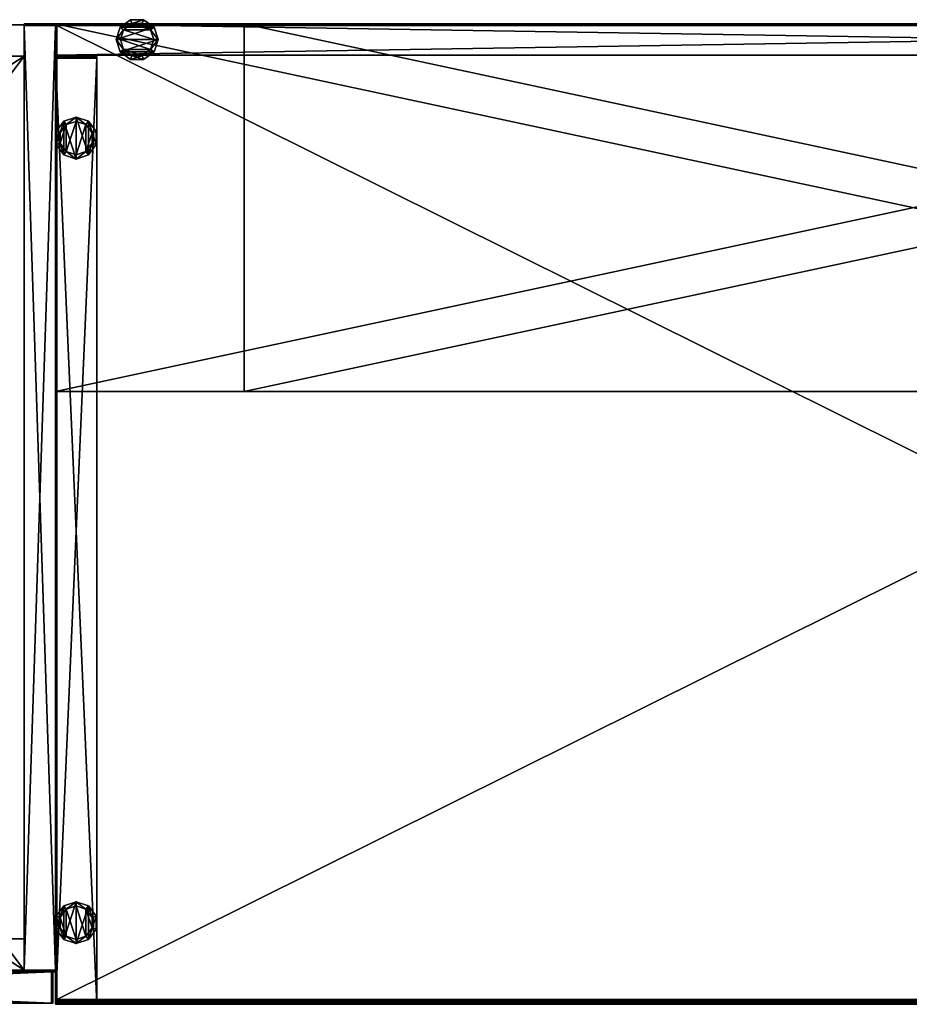
# Model space of a CAD drawing. Units: inches. Extents: x 82 to 885, y 215 to 379.
# Drawn here: x 729 to 750, y 342 to 366 of the extents above; entities that cross this region are included whole.
import ezdxf

# ---------------------------------------------------------------- set-up
doc = ezdxf.new("R2010")
doc.units = ezdxf.units.IN
doc.header["$MEASUREMENT"] = 0
for name, color, linetype in [('A-FURN', 7, 'Continuous'), ('AFUFR-3-BKLM', 15, 'Continuous'), ('AFUFR-3-EDPL', 19, 'Continuous'), ('AFUFR-3-GLPL', 17, 'Continuous'), ('AFUFR-3-MDLM', 15, 'Continuous'), ('AFUFR-3-TPLM', 15, 'Continuous'), ('AFUFR-P-T', 7, 'Continuous'), ('AFUST-3-BKLM', 15, 'Continuous'), ('AFUST-3-DRLM', 15, 'Continuous'), ('AFUST-3-SHLM', 15, 'Continuous'), ('AFUST-3-SILM', 15, 'Continuous'), ('AFUST-3-TPLM', 15, 'Continuous'), ('AFUST-3-VNLM', 15, 'Continuous'), ('AFUST-P-T', 7, 'Continuous'), ('AFUUS-3-SHLM', 15, 'Continuous'), ('AFUUS-P-T', 7, 'Continuous')]:
    doc.layers.add(name, color=color, linetype=linetype)
doc.styles.get("Standard").update_dxf_attribs({"font": 'cityb___.ttf', "width": 0.666667})

# ---------------------------------------------------------------- blocks, each defined once
blk = doc.blocks.new('3_66-3672WC')
at = {"layer": 'AFUST-P-T', "flags": 1}
for tag, height in [('CAPTG', 2.5), ('CAPPN', 0.001), ('CAPMG', 0.001), ('CAPMC', 0.001), ('CAPQT', 0.001), ('CAPDH', 0.001), ('CAPGC', 0.001)]:
    blk.add_attdef(tag, (0, 0), '', height=height, dxfattribs=at)
at = {"layer": 'AFUST-3-BKLM'}
mesh = blk.add_polyface(dxfattribs=at)
corners = [(35.232, -0.02, 0.409), (35.232, -0.787, 0.409), (0.768, -0.02, 0.409), (0.768, -0.787, 0.409), (0.768, -0.02, 70.503), (35.232, -0.02, 70.503), (0.768, -0.787, 70.503), (35.232, -0.787, 70.503), (0.768, -0.02, 70.543), (0.768, -0.787, 70.543), (35.232, -0.02, 70.543), (35.232, -0.787, 70.543), (35.232, -0.02, 0.37), (35.232, -0.787, 0.37), (0.768, -0.02, 0.37), (0.768, -0.787, 0.37)]
mesh.append_faces([[corners[k] for k in face] for face in [(0, 1, 2, 2), (2, 4, 0, 0), (4, 6, 5, 5), (3, 6, 2, 2), (0, 5, 1, 1), (1, 7, 3, 3), (8, 9, 10, 10), (4, 8, 5, 5), (6, 4, 7, 7), (9, 6, 11, 11), (7, 5, 11, 11), (9, 8, 6, 6), (12, 13, 14, 14), (0, 12, 2, 2), (1, 0, 3, 3), (13, 1, 15, 15), (3, 2, 15, 15), (13, 12, 1, 1)]], dxfattribs={"vtx1": -1, "vtx2": -1})
mesh.append_faces([[corners[k] for k in face] for face in [(1, 3, 2, 2), (4, 5, 0, 0), (6, 7, 5, 5), (6, 4, 2, 2), (5, 7, 1, 1), (7, 6, 3, 3), (9, 11, 10, 10), (8, 10, 5, 5), (4, 5, 7, 7), (6, 7, 11, 11), (5, 10, 11, 11), (8, 4, 6, 6), (13, 15, 14, 14), (12, 14, 2, 2), (0, 2, 3, 3), (1, 3, 15, 15), (2, 14, 15, 15), (12, 0, 1, 1)]], dxfattribs={"vtx2": -1, "vtx3": -1})
at = {"layer": 'AFUST-3-DRLM'}
mesh = blk.add_polyface(dxfattribs=at)
corners = [(35.902, -23.205, 70.484), (35.902, -23.972, 70.484), (35.902, -23.205, 0.909), (35.902, -23.972, 0.909), (18.098, -23.205, 70.484), (18.098, -23.205, 0.909), (18.098, -23.972, 0.909), (18.098, -23.972, 70.484), (35.902, -23.205, 70.523), (35.902, -23.972, 70.523), (18.098, -23.972, 70.523), (18.098, -23.205, 70.523), (18.059, -23.205, 70.523), (18.059, -23.972, 70.523), (18.059, -23.972, 0.87), (18.098, -23.972, 0.87), (18.059, -23.205, 0.87), (18.098, -23.205, 0.87), (35.902, -23.972, 0.87), (35.902, -23.205, 0.87), (35.941, -23.972, 70.523), (35.941, -23.205, 70.523), (35.941, -23.972, 0.87), (35.941, -23.205, 0.87)]
mesh.append_faces([[corners[k] for k in face] for face in [(0, 1, 2, 2), (0, 2, 4, 4), (2, 3, 5, 5), (5, 6, 4, 4), (1, 0, 7, 7), (3, 1, 6, 6), (8, 9, 0, 0), (10, 7, 9, 9), (11, 10, 8, 8), (4, 11, 0, 0), (7, 4, 1, 1), (4, 7, 11, 11), (12, 13, 11, 11), (14, 15, 13, 13), (16, 14, 12, 12), (17, 16, 11, 11), (15, 17, 10, 10), (17, 15, 16, 16), (17, 15, 5, 5), (18, 3, 15, 15), (19, 18, 17, 17), (2, 19, 5, 5), (3, 2, 6, 6), (2, 3, 19, 19), (20, 21, 9, 9), (22, 23, 20, 20), (18, 22, 9, 9), (19, 18, 8, 8), (23, 19, 21, 21), (18, 19, 22, 22)]], dxfattribs={"vtx1": -1, "vtx2": -1})
mesh.append_faces([[corners[k] for k in face] for face in [(1, 3, 2, 2), (2, 5, 4, 4), (3, 6, 5, 5), (6, 7, 4, 4), (0, 4, 7, 7), (1, 7, 6, 6), (9, 1, 0, 0), (7, 1, 9, 9), (10, 9, 8, 8), (11, 8, 0, 0), (4, 0, 1, 1), (7, 10, 11, 11), (13, 10, 11, 11), (15, 10, 13, 13), (14, 13, 12, 12), (16, 12, 11, 11), (17, 11, 10, 10), (15, 14, 16, 16), (15, 6, 5, 5), (3, 6, 15, 15), (18, 15, 17, 17), (19, 17, 5, 5), (2, 5, 6, 6), (3, 18, 19, 19), (21, 8, 9, 9), (23, 21, 20, 20), (22, 20, 9, 9), (18, 9, 8, 8), (19, 8, 21, 21), (19, 23, 22, 22)]], dxfattribs={"vtx2": -1, "vtx3": -1})
at = {"layer": 'AFUST-3-SHLM'}
mesh = blk.add_polyface(dxfattribs=at)
corners = [(0.768, -23.165, 3.39), (0.768, -23.165, 2.622), (35.232, -23.165, 3.39), (35.232, -23.165, 2.622), (35.232, -0.787, 2.622), (35.232, -0.787, 3.39), (0.768, -0.787, 2.622), (0.768, -0.787, 3.39), (0.768, -23.205, 3.39), (0.768, -23.205, 2.622), (35.232, -23.205, 3.39), (35.232, -23.205, 2.622)]
mesh.append_faces([[corners[k] for k in face] for face in [(0, 1, 2, 2), (3, 4, 2, 2), (3, 1, 4, 4), (0, 7, 1, 1), (7, 5, 6, 6), (0, 2, 7, 7), (8, 9, 10, 10), (0, 8, 2, 2), (1, 0, 3, 3), (9, 1, 11, 11), (3, 2, 11, 11), (9, 8, 1, 1)]], dxfattribs={"vtx1": -1, "vtx2": -1})
mesh.append_faces([[corners[k] for k in face] for face in [(1, 3, 2, 2), (4, 5, 2, 2), (1, 6, 4, 4), (7, 6, 1, 1), (5, 4, 6, 6), (2, 5, 7, 7), (9, 11, 10, 10), (8, 10, 2, 2), (0, 2, 3, 3), (1, 3, 11, 11), (2, 10, 11, 11), (8, 0, 1, 1)]], dxfattribs={"vtx2": -1, "vtx3": -1})
mesh = blk.add_polyface(dxfattribs=at)
corners = [(18.508, -23.165, 56.231), (18.508, -23.165, 55.464), (35.232, -23.165, 56.231), (35.232, -23.165, 55.464), (35.232, -0.787, 55.464), (35.232, -0.787, 56.231), (18.508, -0.787, 55.464), (18.508, -0.787, 56.231)]
mesh.append_faces([[corners[k] for k in face] for face in [(0, 1, 2, 2), (3, 4, 2, 2), (3, 1, 4, 4), (0, 7, 1, 1), (7, 5, 6, 6), (0, 2, 7, 7)]], dxfattribs={"vtx1": -1, "vtx2": -1})
mesh.append_faces([[corners[k] for k in face] for face in [(1, 3, 2, 2), (4, 5, 2, 2), (1, 6, 4, 4), (7, 6, 1, 1), (5, 4, 6, 6), (2, 5, 7, 7)]], dxfattribs={"vtx2": -1, "vtx3": -1})
at = {"layer": 'AFUST-3-SILM'}
mesh = blk.add_polyface(dxfattribs=at)
corners = [(36, -23.165, 70.503), (35.232, -23.165, 70.503), (36, -23.165, 0.409), (35.232, -23.165, 0.409), (36, -0.039, 70.503), (36, -0.039, 0.409), (35.232, -0.039, 0.409), (35.232, -0.039, 70.503), (36, -23.165, 70.543), (35.232, -23.165, 70.543), (35.232, -0.039, 70.543), (36, -0.039, 70.543), (36, 0, 70.543), (35.232, 0, 70.543), (35.232, 0, 0.37), (35.232, -0.039, 0.37), (36, 0, 0.37), (36, -0.039, 0.37), (35.232, -23.165, 0.37), (36, -23.165, 0.37), (35.232, -23.205, 70.543), (36, -23.205, 70.543), (35.232, -23.205, 0.37), (36, -23.205, 0.37)]
mesh.append_faces([[corners[k] for k in face] for face in [(0, 1, 2, 2), (0, 2, 4, 4), (2, 3, 5, 5), (5, 6, 4, 4), (1, 0, 7, 7), (3, 1, 6, 6), (8, 9, 0, 0), (10, 7, 9, 9), (11, 10, 8, 8), (4, 11, 0, 0), (7, 4, 1, 1), (4, 7, 11, 11), (12, 13, 11, 11), (14, 15, 13, 13), (16, 14, 12, 12), (17, 16, 11, 11), (15, 17, 10, 10), (17, 15, 16, 16), (17, 15, 5, 5), (18, 3, 15, 15), (19, 18, 17, 17), (2, 19, 5, 5), (3, 2, 6, 6), (2, 3, 19, 19), (20, 21, 9, 9), (22, 23, 20, 20), (18, 22, 9, 9), (19, 18, 8, 8), (23, 19, 21, 21), (18, 19, 22, 22)]], dxfattribs={"vtx1": -1, "vtx2": -1})
mesh.append_faces([[corners[k] for k in face] for face in [(1, 3, 2, 2), (2, 5, 4, 4), (3, 6, 5, 5), (6, 7, 4, 4), (0, 4, 7, 7), (1, 7, 6, 6), (9, 1, 0, 0), (7, 1, 9, 9), (10, 9, 8, 8), (11, 8, 0, 0), (4, 0, 1, 1), (7, 10, 11, 11), (13, 10, 11, 11), (15, 10, 13, 13), (14, 13, 12, 12), (16, 12, 11, 11), (17, 11, 10, 10), (15, 14, 16, 16), (15, 6, 5, 5), (3, 6, 15, 15), (18, 15, 17, 17), (19, 17, 5, 5), (2, 5, 6, 6), (3, 18, 19, 19), (21, 8, 9, 9), (23, 21, 20, 20), (22, 20, 9, 9), (18, 9, 8, 8), (19, 8, 21, 21), (19, 23, 22, 22)]], dxfattribs={"vtx2": -1, "vtx3": -1})
at = {"layer": 'AFUST-3-TPLM'}
mesh = blk.add_polyface(dxfattribs=at)
corners = [(0.768, -23.165, 70.523), (0.768, -23.165, 69.755), (35.232, -23.165, 70.523), (35.232, -23.165, 69.755), (35.232, -0.787, 69.755), (35.232, -0.787, 70.523), (0.768, -0.787, 69.755), (0.768, -0.787, 70.523), (0.768, -23.205, 70.523), (0.768, -23.205, 69.755), (35.232, -23.205, 70.523), (35.232, -23.205, 69.755)]
mesh.append_faces([[corners[k] for k in face] for face in [(0, 1, 2, 2), (3, 4, 2, 2), (3, 1, 4, 4), (0, 7, 1, 1), (7, 5, 6, 6), (0, 2, 7, 7), (8, 9, 10, 10), (0, 8, 2, 2), (1, 0, 3, 3), (9, 1, 11, 11), (3, 2, 11, 11), (9, 8, 1, 1)]], dxfattribs={"vtx1": -1, "vtx2": -1})
mesh.append_faces([[corners[k] for k in face] for face in [(1, 3, 2, 2), (4, 5, 2, 2), (1, 6, 4, 4), (7, 6, 1, 1), (5, 4, 6, 6), (2, 5, 7, 7), (9, 11, 10, 10), (8, 10, 2, 2), (0, 2, 3, 3), (1, 3, 11, 11), (2, 10, 11, 11), (8, 0, 1, 1)]], dxfattribs={"vtx2": -1, "vtx3": -1})
at = {"layer": 'AFUST-3-VNLM'}
mesh = blk.add_polyface(dxfattribs=at)
corners = [(0.768, -23.165, 0.409), (0.768, -22.398, 0.409), (35.232, -23.165, 0.409), (35.232, -22.398, 0.409), (35.232, -23.165, 2.583), (0.768, -23.165, 2.583), (35.232, -22.398, 2.583), (0.768, -22.398, 2.583), (35.232, -23.165, 2.622), (35.232, -22.398, 2.622), (0.768, -23.165, 2.622), (0.768, -22.398, 2.622), (0.768, -23.165, 0.37), (0.768, -22.398, 0.37), (35.232, -23.165, 0.37), (35.232, -22.398, 0.37)]
mesh.append_faces([[corners[k] for k in face] for face in [(0, 1, 2, 2), (2, 4, 0, 0), (4, 6, 5, 5), (3, 6, 2, 2), (0, 5, 1, 1), (1, 7, 3, 3), (8, 9, 10, 10), (4, 8, 5, 5), (6, 4, 7, 7), (9, 6, 11, 11), (7, 5, 11, 11), (9, 8, 6, 6), (12, 13, 14, 14), (0, 12, 2, 2), (1, 0, 3, 3), (13, 1, 15, 15), (3, 2, 15, 15), (13, 12, 1, 1)]], dxfattribs={"vtx1": -1, "vtx2": -1})
mesh.append_faces([[corners[k] for k in face] for face in [(1, 3, 2, 2), (4, 5, 0, 0), (6, 7, 5, 5), (6, 4, 2, 2), (5, 7, 1, 1), (7, 6, 3, 3), (9, 11, 10, 10), (8, 10, 5, 5), (4, 5, 7, 7), (6, 7, 11, 11), (5, 10, 11, 11), (8, 4, 6, 6), (13, 15, 14, 14), (12, 14, 2, 2), (0, 2, 3, 3), (1, 3, 15, 15), (2, 14, 15, 15), (12, 0, 1, 1)]], dxfattribs={"vtx2": -1, "vtx3": -1})
blk = doc.blocks.new('3_66-2330EP')
at = {"layer": 'AFUFR-P-T', "flags": 1}
for tag, height in [('CAPTG', 2.5), ('CAPPN', 0.001), ('CAPMG', 0.001), ('CAPMC', 0.001), ('CAPQT', 0.001), ('CAPDH', 0.001), ('CAPGC', 0.001)]:
    blk.add_attdef(tag, (0, 0), '', height=height, dxfattribs=at)
at = {"layer": 'AFUFR-3-BKLM'}
mesh = blk.add_polyface(dxfattribs=at)
corners = [(1.016, -23.165, 28.684), (1.016, 0, 28.684), (0, -23.165, 28.684), (0, 0, 28.684), (0, -23.165, 0.436), (0, 0, 0.436), (1.016, -23.165, 0.436), (1.016, 0, 0.436), (0, -23.205, 28.684), (1.016, -23.205, 28.684), (1.016, -23.205, 0.436), (0, -23.205, 0.436)]
mesh.append_faces([[corners[k] for k in face] for face in [(2, 1, 3, 3), (6, 5, 7, 7), (2, 5, 4, 4), (3, 7, 5, 5), (1, 6, 7, 7), (0, 4, 6, 6), (0, 8, 9, 9), (10, 4, 6, 6), (9, 6, 0, 0), (2, 11, 8, 8), (6, 2, 0, 0), (11, 9, 8, 8)]], dxfattribs={"vtx0": -1, "vtx2": -1})
mesh.append_faces([[corners[k] for k in face] for face in [(0, 1, 2, 2), (4, 5, 6, 6), (3, 5, 2, 2), (1, 7, 3, 3), (0, 6, 1, 1), (2, 4, 0, 0), (2, 8, 0, 0), (11, 4, 10, 10), (10, 6, 9, 9), (4, 11, 2, 2), (4, 2, 6, 6), (10, 9, 11, 11)]], dxfattribs={"vtx1": -1, "vtx2": -1})
at = {"layer": 'AFUFR-3-GLPL'}
mesh = blk.add_polyface(dxfattribs=at)
corners = [(0.508, -2.41, 0.37), (0.267, -2.332, 0.37), (0.508, -2.41, 0.185), (0.267, -2.332, 0.185), (0.749, -2.332, 0.37), (0.749, -2.332, 0.185), (0.898, -2.127, 0.37), (0.898, -2.127, 0.185), (0.898, -1.873, 0.37), (0.898, -1.873, 0.185), (0.749, -1.668, 0.37), (0.749, -1.668, 0.185), (0.508, -1.59, 0.37), (0.508, -1.59, 0.185), (0.267, -1.668, 0.37), (0.267, -1.668, 0.185), (0.118, -1.873, 0.37), (0.118, -1.873, 0.185), (0.118, -2.127, 0.37), (0.118, -2.127, 0.185), (0.021, -1.842), (0.021, -2.158), (0.021, -1.842, 0.185), (0.021, -2.158, 0.185), (0.207, -1.586), (0.207, -1.586, 0.185), (0.508, -1.488), (0.508, -1.488, 0.185), (0.809, -1.586), (0.809, -1.586, 0.185), (0.995, -1.842), (0.995, -1.842, 0.185), (0.995, -2.158), (0.995, -2.158, 0.185), (0.809, -2.414), (0.809, -2.414, 0.185), (0.508, -2.512), (0.508, -2.512, 0.185), (0.207, -2.414), (0.207, -2.414, 0.185)]
mesh.append_faces([[corners[k] for k in face] for face in [(16, 1, 14, 14), (14, 0, 12, 12), (12, 4, 10, 10), (37, 3, 39, 39), (39, 19, 23, 23), (23, 17, 22, 22), (22, 17, 25, 25), (25, 15, 27, 27), (27, 11, 29, 29), (29, 9, 31, 31), (31, 9, 33, 33), (33, 7, 35, 35), (35, 5, 37, 37), (21, 24, 38, 38), (38, 26, 36, 36), (36, 28, 34, 34)]], dxfattribs={"vtx0": -1, "vtx1": -1, "vtx2": -1})
mesh.append_faces([[corners[k] for k in face] for face in [(2, 1, 3, 3), (5, 0, 2, 2), (7, 4, 5, 5), (9, 6, 7, 7), (11, 8, 9, 9), (13, 10, 11, 11), (15, 12, 13, 13), (17, 14, 15, 15), (19, 16, 17, 17), (3, 18, 19, 19), (10, 6, 8, 8), (22, 21, 23, 23), (25, 20, 22, 22), (27, 24, 25, 25), (29, 26, 27, 27), (31, 28, 29, 29), (33, 30, 31, 31), (35, 32, 33, 33), (37, 34, 35, 35), (39, 36, 37, 37), (23, 38, 39, 39), (34, 30, 32, 32)]], dxfattribs={"vtx0": -1, "vtx2": -1})
mesh.append_faces([[corners[k] for k in face] for face in [(14, 1, 0, 0), (12, 0, 4, 4), (10, 4, 6, 6), (37, 2, 3, 3), (39, 3, 19, 19), (23, 19, 17, 17), (25, 17, 15, 15), (27, 15, 13, 13), (27, 13, 11, 11), (29, 11, 9, 9), (33, 9, 7, 7), (35, 7, 5, 5), (38, 24, 26, 26), (36, 26, 28, 28), (34, 28, 30, 30)]], dxfattribs={"vtx0": -1, "vtx2": -1, "vtx3": -1})
mesh.append_faces([[corners[k] for k in face] for face in [(0, 1, 2, 2), (4, 0, 5, 5), (6, 4, 7, 7), (8, 6, 9, 9), (10, 8, 11, 11), (12, 10, 13, 13), (14, 12, 15, 15), (16, 14, 17, 17), (18, 16, 19, 19), (1, 18, 3, 3), (18, 1, 16, 16), (20, 21, 22, 22), (24, 20, 25, 25), (26, 24, 27, 27), (28, 26, 29, 29), (30, 28, 31, 31), (32, 30, 33, 33), (34, 32, 35, 35), (36, 34, 37, 37), (38, 36, 39, 39), (21, 38, 23, 23)]], dxfattribs={"vtx1": -1, "vtx2": -1})
mesh.append_faces([[corners[k] for k in face] for face in [(5, 2, 37, 37)]], dxfattribs={"vtx1": -1, "vtx2": -1, "vtx3": -1})
mesh.append_faces([[corners[k] for k in face] for face in [(21, 20, 24, 24)]], dxfattribs={"vtx2": -1, "vtx3": -1})
mesh = blk.add_polyface(dxfattribs=at)
corners = [(0.021, -21.363, 0.185), (0.021, -21.047), (0.021, -21.363), (0.021, -21.047, 0.185), (0.207, -21.619, 0.185), (0.207, -21.619), (0.508, -21.717, 0.185), (0.508, -21.717), (0.809, -21.619, 0.185), (0.809, -21.619), (0.995, -21.363, 0.185), (0.995, -21.363), (0.995, -21.047, 0.185), (0.995, -21.047), (0.809, -20.791, 0.185), (0.809, -20.791), (0.508, -20.693, 0.185), (0.508, -20.693), (0.207, -20.791, 0.185), (0.207, -20.791), (0.508, -20.795, 0.185), (0.267, -20.873, 0.37), (0.508, -20.795, 0.37), (0.267, -20.873, 0.185), (0.749, -20.873, 0.185), (0.749, -20.873, 0.37), (0.898, -21.078, 0.185), (0.898, -21.078, 0.37), (0.898, -21.331, 0.185), (0.898, -21.331, 0.37), (0.749, -21.536, 0.185), (0.749, -21.536, 0.37), (0.508, -21.615, 0.185), (0.508, -21.615, 0.37), (0.267, -21.536, 0.185), (0.267, -21.536, 0.37), (0.118, -21.331, 0.185), (0.118, -21.331, 0.37), (0.118, -21.078, 0.185), (0.118, -21.078, 0.37)]
mesh.append_faces([[corners[k] for k in face] for face in [(35, 21, 37, 37), (33, 22, 35, 35), (31, 25, 33, 33), (18, 23, 16, 16), (3, 38, 18, 18), (0, 36, 3, 3), (4, 36, 0, 0), (6, 34, 4, 4), (8, 30, 6, 6), (10, 28, 8, 8), (12, 28, 10, 10), (14, 26, 12, 12), (16, 24, 14, 14), (19, 5, 1, 1), (17, 7, 19, 19), (15, 9, 17, 17)]], dxfattribs={"vtx0": -1, "vtx1": -1, "vtx2": -1})
mesh.append_faces([[corners[k] for k in face] for face in [(0, 1, 2, 2), (4, 2, 5, 5), (6, 5, 7, 7), (8, 7, 9, 9), (10, 9, 11, 11), (12, 11, 13, 13), (14, 13, 15, 15), (16, 15, 17, 17), (18, 17, 19, 19), (3, 19, 1, 1), (20, 21, 22, 22), (24, 22, 25, 25), (26, 25, 27, 27), (28, 27, 29, 29), (30, 29, 31, 31), (32, 31, 33, 33), (34, 33, 35, 35), (36, 35, 37, 37), (38, 37, 39, 39), (23, 39, 21, 21), (37, 21, 39, 39)]], dxfattribs={"vtx0": -1, "vtx2": -1})
mesh.append_faces([[corners[k] for k in face] for face in [(16, 20, 24, 24)]], dxfattribs={"vtx0": -1, "vtx2": -1, "vtx3": -1})
mesh.append_faces([[corners[k] for k in face] for face in [(3, 1, 0, 0), (0, 2, 4, 4), (4, 5, 6, 6), (6, 7, 8, 8), (8, 9, 10, 10), (10, 11, 12, 12), (12, 13, 14, 14), (14, 15, 16, 16), (16, 17, 18, 18), (18, 19, 3, 3), (23, 21, 20, 20), (20, 22, 24, 24), (24, 25, 26, 26), (26, 27, 28, 28), (28, 29, 30, 30), (30, 31, 32, 32), (32, 33, 34, 34), (34, 35, 36, 36), (36, 37, 38, 38), (38, 39, 23, 23), (29, 27, 31, 31), (13, 11, 15, 15)]], dxfattribs={"vtx1": -1, "vtx2": -1})
mesh.append_faces([[corners[k] for k in face] for face in [(22, 21, 35, 35), (25, 22, 33, 33), (27, 25, 31, 31), (23, 20, 16, 16), (38, 23, 18, 18), (36, 38, 3, 3), (34, 36, 4, 4), (32, 34, 6, 6), (30, 32, 6, 6), (28, 30, 8, 8), (26, 28, 12, 12), (24, 26, 14, 14), (7, 5, 19, 19), (9, 7, 17, 17), (11, 9, 15, 15)]], dxfattribs={"vtx1": -1, "vtx2": -1, "vtx3": -1})
mesh.append_faces([[corners[k] for k in face] for face in [(5, 2, 1, 1)]], dxfattribs={"vtx2": -1, "vtx3": -1})
blk = doc.blocks.new('3_66-4828BP')
at = {"layer": 'AFUFR-P-T', "flags": 1}
for tag, height in [('CAPTG', 2.5), ('CAPPN', 0.001), ('CAPMG', 0.001), ('CAPMC', 0.001), ('CAPQT', 0.001), ('CAPDH', 0.001), ('CAPGC', 0.001)]:
    blk.add_attdef(tag, (0, 0), '', height=height, dxfattribs=at)
at = {"layer": 'AFUFR-3-GLPL'}
mesh = blk.add_polyface(dxfattribs=at)
corners = [(1.842, 0.103, 0.185), (2.158, 0.103), (1.842, 0.103), (2.158, 0.103, 0.185), (1.586, -0.083, 0.185), (1.586, -0.083), (1.488, -0.384, 0.185), (1.488, -0.384), (1.586, -0.685, 0.185), (1.586, -0.685), (1.842, -0.871, 0.185), (1.842, -0.871), (2.158, -0.871, 0.185), (2.158, -0.871), (2.414, -0.685, 0.185), (2.414, -0.685), (2.512, -0.384, 0.185), (2.512, -0.384), (2.414, -0.083, 0.185), (2.414, -0.083), (2.41, -0.384, 0.185), (2.332, -0.143, 0.37), (2.41, -0.384, 0.37), (2.332, -0.143, 0.185), (2.332, -0.625, 0.185), (2.332, -0.625, 0.37), (2.127, -0.774, 0.185), (2.127, -0.774, 0.37), (1.873, -0.774, 0.185), (1.873, -0.774, 0.37), (1.668, -0.625, 0.185), (1.668, -0.625, 0.37), (1.59, -0.384, 0.185), (1.59, -0.384, 0.37), (1.668, -0.143, 0.185), (1.668, -0.143, 0.37), (1.873, 0.006, 0.185), (1.873, 0.006, 0.37), (2.127, 0.006, 0.185), (2.127, 0.006, 0.37)]
mesh.append_faces([[corners[k] for k in face] for face in [(35, 21, 37, 37), (33, 22, 35, 35), (31, 25, 33, 33), (18, 23, 16, 16), (3, 38, 18, 18), (0, 36, 3, 3), (4, 36, 0, 0), (6, 34, 4, 4), (8, 30, 6, 6), (10, 28, 8, 8), (12, 28, 10, 10), (14, 26, 12, 12), (16, 24, 14, 14), (19, 5, 1, 1), (17, 7, 19, 19), (15, 9, 17, 17)]], dxfattribs={"vtx0": -1, "vtx1": -1, "vtx2": -1})
mesh.append_faces([[corners[k] for k in face] for face in [(0, 1, 2, 2), (4, 2, 5, 5), (6, 5, 7, 7), (8, 7, 9, 9), (10, 9, 11, 11), (12, 11, 13, 13), (14, 13, 15, 15), (16, 15, 17, 17), (18, 17, 19, 19), (3, 19, 1, 1), (20, 21, 22, 22), (24, 22, 25, 25), (26, 25, 27, 27), (28, 27, 29, 29), (30, 29, 31, 31), (32, 31, 33, 33), (34, 33, 35, 35), (36, 35, 37, 37), (38, 37, 39, 39), (23, 39, 21, 21), (37, 21, 39, 39)]], dxfattribs={"vtx0": -1, "vtx2": -1})
mesh.append_faces([[corners[k] for k in face] for face in [(16, 20, 24, 24)]], dxfattribs={"vtx0": -1, "vtx2": -1, "vtx3": -1})
mesh.append_faces([[corners[k] for k in face] for face in [(3, 1, 0, 0), (0, 2, 4, 4), (4, 5, 6, 6), (6, 7, 8, 8), (8, 9, 10, 10), (10, 11, 12, 12), (12, 13, 14, 14), (14, 15, 16, 16), (16, 17, 18, 18), (18, 19, 3, 3), (23, 21, 20, 20), (20, 22, 24, 24), (24, 25, 26, 26), (26, 27, 28, 28), (28, 29, 30, 30), (30, 31, 32, 32), (32, 33, 34, 34), (34, 35, 36, 36), (36, 37, 38, 38), (38, 39, 23, 23), (29, 27, 31, 31), (13, 11, 15, 15)]], dxfattribs={"vtx1": -1, "vtx2": -1})
mesh.append_faces([[corners[k] for k in face] for face in [(22, 21, 35, 35), (25, 22, 33, 33), (27, 25, 31, 31), (23, 20, 16, 16), (38, 23, 18, 18), (36, 38, 3, 3), (34, 36, 4, 4), (32, 34, 6, 6), (30, 32, 6, 6), (28, 30, 8, 8), (26, 28, 12, 12), (24, 26, 14, 14), (7, 5, 19, 19), (9, 7, 17, 17), (11, 9, 15, 15)]], dxfattribs={"vtx1": -1, "vtx2": -1, "vtx3": -1})
mesh.append_faces([[corners[k] for k in face] for face in [(5, 2, 1, 1)]], dxfattribs={"vtx2": -1, "vtx3": -1})
at = {"layer": 'AFUFR-3-MDLM'}
mesh = blk.add_polyface(dxfattribs=at)
corners = [(48, 0, 28.684), (0, -0.768, 28.684), (48, -0.768, 28.684), (0, 0, 28.684), (48, -0.768, 0.495), (0, 0, 0.495), (48, 0, 0.495), (0, -0.768, 0.495)]
mesh.append_faces([[corners[k] for k in face] for face in [(0, 1, 2, 2), (4, 5, 6, 6), (0, 5, 3, 3), (3, 7, 1, 1), (1, 4, 2, 2), (2, 6, 0, 0)]], dxfattribs={"vtx0": -1, "vtx2": -1})
mesh.append_faces([[corners[k] for k in face] for face in [(3, 1, 0, 0), (7, 5, 4, 4), (6, 5, 0, 0), (5, 7, 3, 3), (4, 6, 2, 2)]], dxfattribs={"vtx1": -1, "vtx2": -1})
mesh.append_faces([[corners[k] for k in face] for face in [(7, 4, 1, 1)]], dxfattribs={"vtx1": -1, "vtx2": -1, "vtx3": -1})
blk = doc.blocks.new('3_66-0942FS')
at = {"layer": 'AFUUS-P-T', "flags": 1}
for tag, height in [('CAPTG', 2.5), ('CAPPN', 0.001), ('CAPMG', 0.001), ('CAPMC', 0.001), ('CAPQT', 0.001), ('CAPDH', 0.001), ('CAPGC', 0.001)]:
    blk.add_attdef(tag, (0, 0), '', height=height, dxfattribs=at)
at = {"layer": 'AFUUS-3-SHLM'}
mesh = blk.add_polyface(dxfattribs=at)
corners = [(0, 0, 54.25), (0, 0, 53.25), (0, -9, 54.25), (0, -9, 53.25), (42, -9, 54.25), (42, -9, 53.25), (42, 0, 54.25), (42, 0, 53.25)]
mesh.append_faces([[corners[k] for k in face] for face in [(2, 1, 3, 3), (6, 5, 7, 7), (2, 5, 4, 4), (3, 7, 5, 5), (1, 6, 7, 7), (0, 4, 6, 6)]], dxfattribs={"vtx0": -1, "vtx2": -1})
mesh.append_faces([[corners[k] for k in face] for face in [(0, 1, 2, 2), (4, 5, 6, 6), (3, 5, 2, 2), (1, 7, 3, 3), (0, 6, 1, 1), (2, 4, 0, 0)]], dxfattribs={"vtx1": -1, "vtx2": -1})
blk = doc.blocks.new('3_66-2448TP')
at = {"layer": 'AFUFR-P-T', "flags": 1}
for tag, height in [('CAPTG', 2.5), ('CAPPN', 0.001), ('CAPMG', 0.001), ('CAPMC', 0.001), ('CAPQT', 0.001), ('CAPDH', 0.001), ('CAPGC', 0.001)]:
    blk.add_attdef(tag, (0, 0), '', height=height, dxfattribs=at)
at = {"layer": 'AFUFR-3-EDPL'}
mesh = blk.add_polyface(dxfattribs=at)
corners = [(48, 0.001, 29.595), (0, 0, 28.684), (48, 0, 28.684), (0, 0.001, 29.595), (48, 0.047, 29.676), (48, 0.027, 29.657), (0, 0.047, 29.676), (0.039, 23.961, 29.7), (0, 23.961, 28.684), (0, 23.961, 29.7), (0.039, 23.961, 28.684), (0, 0.118, 29.7), (0.039, 0.118, 28.684), (0.039, 0.118, 29.7), (0, 0.118, 28.684), (0, 24, 28.684), (0, 24, 29.7), (48, 24, 28.684), (48, 24, 29.7), (48, 23.961, 28.684), (48, 23.961, 29.7), (47.961, 23.961, 29.7), (47.961, 23.961, 28.684), (47.961, 0.118, 29.7), (47.961, 0.118, 28.684), (48, 0.118, 29.7), (48, 0.118, 28.684), (48, 0.07, 29.69), (0, 0.096, 29.698), (0, 0.07, 29.69), (0, 0.027, 29.657), (48, 0.096, 29.698), (48, 0.012, 29.635), (0, 0.012, 29.635), (48, 0.003, 29.609), (0, 0.003, 29.609)]
mesh.append_faces([[corners[k] for k in face] for face in [(26, 4, 2, 2), (1, 29, 14, 14), (2, 32, 0, 0), (3, 30, 1, 1)]], dxfattribs={"vtx0": -1, "vtx1": -1, "vtx2": -1})
mesh.append_faces([[corners[k] for k in face] for face in [(0, 1, 2, 2), (7, 8, 9, 9), (11, 12, 13, 13), (9, 13, 7, 7), (10, 14, 8, 8), (13, 10, 7, 7), (14, 9, 8, 8), (15, 9, 16, 16), (19, 18, 20, 20), (8, 17, 19, 19), (16, 20, 18, 18), (17, 16, 18, 18), (20, 8, 19, 19), (21, 19, 22, 22), (25, 24, 26, 26), (20, 23, 25, 25), (22, 26, 24, 24), (23, 22, 24, 24), (26, 20, 25, 25), (26, 11, 25, 25), (27, 28, 29, 29), (2, 14, 26, 26), (5, 6, 30, 30), (25, 28, 31, 31), (34, 33, 35, 35), (14, 28, 11, 11), (32, 30, 33, 33), (4, 29, 6, 6), (34, 3, 0, 0), (0, 32, 34, 34)]], dxfattribs={"vtx0": -1, "vtx2": -1})
mesh.append_faces([[corners[k] for k in face] for face in [(2, 4, 5, 5), (14, 29, 28, 28), (1, 30, 6, 6), (26, 27, 4, 4), (2, 5, 32, 32), (1, 6, 29, 29), (26, 31, 27, 27)]], dxfattribs={"vtx0": -1, "vtx2": -1, "vtx3": -1})
mesh.append_faces([[corners[k] for k in face] for face in [(3, 1, 0, 0), (4, 6, 5, 5), (10, 8, 7, 7), (14, 12, 11, 11), (11, 13, 9, 9), (12, 14, 10, 10), (12, 10, 13, 13), (11, 9, 14, 14), (8, 9, 15, 15), (17, 18, 19, 19), (15, 17, 8, 8), (9, 20, 16, 16), (15, 16, 17, 17), (9, 8, 20, 20), (20, 19, 21, 21), (23, 24, 25, 25), (21, 23, 20, 20), (19, 26, 22, 22), (21, 22, 23, 23), (19, 20, 26, 26), (14, 11, 26, 26), (1, 14, 2, 2), (32, 33, 34, 34), (11, 28, 25, 25), (27, 29, 4, 4), (5, 30, 32, 32), (31, 28, 27, 27)]], dxfattribs={"vtx1": -1, "vtx2": -1})
mesh.append_faces([[corners[k] for k in face] for face in [(33, 30, 3, 3)]], dxfattribs={"vtx1": -1, "vtx2": -1, "vtx3": -1})
mesh.append_faces([[corners[k] for k in face] for face in [(26, 25, 31, 31), (34, 35, 3, 3), (3, 35, 33, 33)]], dxfattribs={"vtx2": -1, "vtx3": -1})
at = {"layer": 'AFUFR-3-TPLM'}
mesh = blk.add_polyface(dxfattribs=at)
corners = [(47.961, 23.961, 29.7), (0.039, 23.961, 29.7), (47.961, 0.118, 29.7), (0.039, 0.118, 29.7), (47.961, 0.118, 28.684), (0.039, 0.118, 28.684), (47.961, 23.961, 28.684), (0.039, 23.961, 28.684)]
mesh.append_faces([[corners[k] for k in face] for face in [(2, 1, 3, 3), (6, 5, 7, 7), (2, 5, 4, 4), (3, 7, 5, 5), (1, 6, 7, 7), (0, 4, 6, 6)]], dxfattribs={"vtx0": -1, "vtx2": -1})
mesh.append_faces([[corners[k] for k in face] for face in [(0, 1, 2, 2), (4, 5, 6, 6), (3, 5, 2, 2), (1, 7, 3, 3), (0, 6, 1, 1), (2, 4, 0, 0)]], dxfattribs={"vtx1": -1, "vtx2": -1})

msp = doc.modelspace()

# ---------------------------------------------------------------- block references
at = {"layer": 'A-FURN'}
for name, p in [('3_66-3672WC', (693.477, 365.773)), ('3_66-4828BP', (729.477, 365.773)), ('3_66-0942FS', (729.477, 365.773, -6)), ('3_66-0942FS', (729.477, 365.773, 10)), ('3_66-2448TP', (729.477, 341.773)), ('3_66-0942FS', (734.097, 365.773, 2))]:
    msp.add_blockref(name, p, dxfattribs=at)
at = {"layer": 'A-FURN', "rotation": 180}
msp.add_blockref('3_66-2330EP', (730.493, 341.773), dxfattribs=at)

doc.saveas('drawing.dxf')
